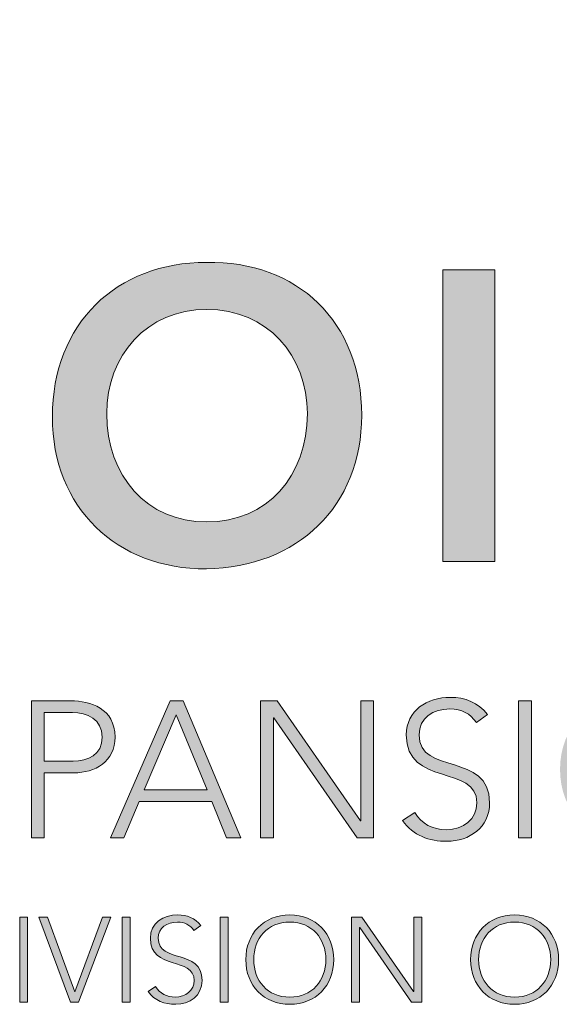
# Model space of a CAD drawing. Extents: x 0 to 341, y 9 to 100.
# Drawn here: x 164 to 165, y 69 to 71 of the extents above; entities that cross this region are included whole.
import ezdxf
from ezdxf import colors
from ezdxf.entities.mleader import LeaderData, LeaderLine
from ezdxf.enums import TextEntityAlignment as Align
from ezdxf.math import Vec2, Vec3

# ---------------------------------------------------------------- set-up
doc = ezdxf.new("R2010")
doc.units = 0
doc.header["$LTSCALE"] = 2
doc.header["$MEASUREMENT"] = 0
doc.layers.get('0').update_dxf_attribs({"linetype": 'CONTINUOUS'})
for name, color, linetype in [('DIM-TEXT', 1, 'CONTINUOUS'), ('Layer 1', 7, 'CONTINUOUS'), ('LOGOS', 7, 'CONTINUOUS'), ('OBJECT', 7, 'CONTINUOUS'), ('TTITLEBLOCK', 7, 'CONTINUOUS')]:
    doc.layers.add(name, color=color, linetype=linetype)
doc.styles.add('1xIPC_TITLE BLOCK', font='arial.ttf')
doc.styles.add('4xIPC_TXT', font='arial.ttf', dxfattribs={"height": 0.4})

# ---------------------------------------------------------------- blocks, each defined once
blk = doc.blocks.new('SMALL_JM_LOGO')
h = blk.add_hatch(color=256)
h.dxf.hatch_style = 1
edge = h.paths.add_edge_path()
edge.add_spline(control_points=[(0.58303, 0.53284), (0.58303, 0.58769), (0.54534, 0.62345), (0.49194, 0.62248)], knot_values=[0, 0, 0, 0, 1, 1, 1, 1], degree=3, periodic=0)
edge.add_spline(control_points=[(0.49194, 0.62248), (0.43927, 0.62248), (0.40158, 0.58672), (0.40158, 0.53188)], knot_values=[3, 3, 3, 3, 4, 4, 4, 4], degree=3, periodic=0)
edge.add_spline(control_points=[(0.40158, 0.53188), (0.40158, 0.47848), (0.43927, 0.44272), (0.49194, 0.44272)], knot_values=[2, 2, 2, 2, 3, 3, 3, 3], degree=3, periodic=0)
edge.add_spline(control_points=[(0.49194, 0.44272), (0.54534, 0.44369), (0.58303, 0.47944), (0.58303, 0.53284)], knot_values=[1, 1, 1, 1, 2, 2, 2, 2], degree=3, periodic=0)
edge = h.paths.add_edge_path(flags=16)
edge.add_spline(control_points=[(0.43347, 0.53381), (0.43347, 0.56788), (0.4569, 0.59493), (0.49218, 0.59493)], knot_values=[2, 2, 2, 2, 3, 3, 3, 3], degree=3, periodic=0)
edge.add_spline(control_points=[(0.49218, 0.59493), (0.52769, 0.59493), (0.55113, 0.56788), (0.55113, 0.53381)], knot_values=[1, 1, 1, 1, 2, 2, 2, 2], degree=3, periodic=0)
edge.add_spline(control_points=[(0.55113, 0.53381), (0.55113, 0.49732), (0.52769, 0.47026), (0.49218, 0.47026)], knot_values=[0, 0, 0, 0, 1, 1, 1, 1], degree=3, periodic=0)
edge.add_spline(control_points=[(0.49218, 0.47026), (0.4569, 0.47026), (0.43347, 0.49732), (0.43347, 0.53381)], knot_values=[3, 3, 3, 3, 4, 4, 4, 4], degree=3, periodic=0)
h = blk.add_hatch(color=256)
h.dxf.hatch_style = 1
edge = h.paths.add_edge_path()
edge.add_spline(control_points=[(0.74088, 0.36744), (0.76538, 0.36744), (0.78241, 0.34974), (0.78241, 0.32523), (0.78241, 0.30073), (0.76538, 0.28303), (0.74088, 0.28303), (0.71638, 0.28303), (0.69935, 0.30073), (0.69935, 0.32523), (0.69935, 0.34974), (0.71638, 0.36744), (0.74088, 0.36744)], knot_values=[0, 0, 0, 0, 1, 1, 1, 2, 2, 2, 3, 3, 3, 4, 4, 4, 4], degree=3, periodic=0)
edge = h.paths.add_edge_path(flags=16)
edge.add_spline(control_points=[(0.74088, 0.36064), (0.76188, 0.36064), (0.77492, 0.34521), (0.77492, 0.32523)], knot_values=[1, 1, 1, 1, 2, 2, 2, 2], degree=3, periodic=0)
edge.add_spline(control_points=[(0.77492, 0.32523), (0.77492, 0.30527), (0.76188, 0.28983), (0.74088, 0.28983)], knot_values=[0, 0, 0, 0, 1, 1, 1, 1], degree=3, periodic=0)
edge.add_spline(control_points=[(0.74088, 0.28983), (0.71989, 0.28983), (0.70684, 0.30527), (0.70684, 0.32523)], knot_values=[3, 3, 3, 3, 4, 4, 4, 4], degree=3, periodic=0)
edge.add_spline(control_points=[(0.70684, 0.32523), (0.70684, 0.34521), (0.71989, 0.36064), (0.74088, 0.36064)], knot_values=[2, 2, 2, 2, 3, 3, 3, 3], degree=3, periodic=0)
edge = h.paths.add_edge_path()
edge.add_spline(control_points=[(1.00793, 0.36744), (1.03243, 0.36744), (1.04946, 0.34974), (1.04946, 0.32523), (1.04946, 0.30073), (1.03243, 0.28303), (1.00793, 0.28303), (0.98342, 0.28303), (0.96639, 0.30073), (0.96639, 0.32523), (0.96639, 0.34974), (0.98342, 0.36744), (1.00793, 0.36744)], knot_values=[0, 0, 0, 0, 1, 1, 1, 2, 2, 2, 3, 3, 3, 4, 4, 4, 4], degree=3, periodic=0)
edge = h.paths.add_edge_path(flags=16)
edge.add_spline(control_points=[(0.97389, 0.32523), (0.97389, 0.34521), (0.98693, 0.36064), (1.00793, 0.36064)], knot_values=[2, 2, 2, 2, 3, 3, 3, 3], degree=3, periodic=0)
edge.add_spline(control_points=[(1.00793, 0.36064), (1.02892, 0.36064), (1.04198, 0.34521), (1.04198, 0.32523)], knot_values=[1, 1, 1, 1, 2, 2, 2, 2], degree=3, periodic=0)
edge.add_spline(control_points=[(1.04198, 0.32523), (1.04198, 0.30527), (1.02892, 0.28983), (1.00793, 0.28983)], knot_values=[0, 0, 0, 0, 1, 1, 1, 1], degree=3, periodic=0)
edge.add_spline(control_points=[(1.00793, 0.28983), (0.98693, 0.28983), (0.97389, 0.30527), (0.97389, 0.32523)], knot_values=[3, 3, 3, 3, 4, 4, 4, 4], degree=3, periodic=0)
edge = h.paths.add_edge_path()
edge.add_spline(control_points=[(0.6985, 0.21366), (0.6985, 0.22888), (0.68793, 0.23987), (0.67272, 0.23987)], knot_values=[0, 0, 0, 0, 1, 1, 1, 1], degree=3, periodic=0)
edge.add_spline(control_points=[(0.67272, 0.23987), (0.65749, 0.23987), (0.64691, 0.22888), (0.64691, 0.21366)], knot_values=[3, 3, 3, 3, 4, 4, 4, 4], degree=3, periodic=0)
edge.add_spline(control_points=[(0.64691, 0.21366), (0.64691, 0.19843), (0.65749, 0.18745), (0.67272, 0.18745)], knot_values=[2, 2, 2, 2, 3, 3, 3, 3], degree=3, periodic=0)
edge.add_spline(control_points=[(0.67272, 0.18745), (0.68793, 0.18745), (0.6985, 0.19843), (0.6985, 0.21366)], knot_values=[1, 1, 1, 1, 2, 2, 2, 2], degree=3, periodic=0)
edge = h.paths.add_edge_path(flags=16)
edge.add_spline(control_points=[(0.65157, 0.21366), (0.65157, 0.22607), (0.65968, 0.23565), (0.67272, 0.23565)], knot_values=[2, 2, 2, 2, 3, 3, 3, 3], degree=3, periodic=0)
edge.add_spline(control_points=[(0.67272, 0.23565), (0.68575, 0.23565), (0.69386, 0.22607), (0.69386, 0.21366)], knot_values=[1, 1, 1, 1, 2, 2, 2, 2], degree=3, periodic=0)
edge.add_spline(control_points=[(0.69386, 0.21366), (0.69386, 0.20126), (0.68575, 0.19167), (0.67272, 0.19167)], knot_values=[0, 0, 0, 0, 1, 1, 1, 1], degree=3, periodic=0)
edge.add_spline(control_points=[(0.67272, 0.19167), (0.65968, 0.19167), (0.65157, 0.20126), (0.65157, 0.21366)], knot_values=[3, 3, 3, 3, 4, 4, 4, 4], degree=3, periodic=0)
edge = h.paths.add_edge_path()
edge.add_spline(control_points=[(0.97006, 0.21366), (0.97006, 0.22888), (0.95948, 0.23987), (0.94427, 0.23987)], knot_values=[0, 0, 0, 0, 1, 1, 1, 1], degree=3, periodic=0)
edge.add_spline(control_points=[(0.94427, 0.23987), (0.92905, 0.23987), (0.91846, 0.22888), (0.91846, 0.21366)], knot_values=[3, 3, 3, 3, 4, 4, 4, 4], degree=3, periodic=0)
edge.add_spline(control_points=[(0.91846, 0.21366), (0.91846, 0.19843), (0.92905, 0.18745), (0.94427, 0.18745)], knot_values=[2, 2, 2, 2, 3, 3, 3, 3], degree=3, periodic=0)
edge.add_spline(control_points=[(0.94427, 0.18745), (0.95948, 0.18745), (0.97006, 0.19843), (0.97006, 0.21366)], knot_values=[1, 1, 1, 1, 2, 2, 2, 2], degree=3, periodic=0)
edge = h.paths.add_edge_path(flags=16)
edge.add_spline(control_points=[(0.92313, 0.21366), (0.92313, 0.22607), (0.93122, 0.23565), (0.94427, 0.23565)], knot_values=[2, 2, 2, 2, 3, 3, 3, 3], degree=3, periodic=0)
edge.add_spline(control_points=[(0.94427, 0.23565), (0.95731, 0.23565), (0.9654, 0.22607), (0.9654, 0.21366)], knot_values=[1, 1, 1, 1, 2, 2, 2, 2], degree=3, periodic=0)
edge.add_spline(control_points=[(0.9654, 0.21366), (0.9654, 0.20126), (0.95731, 0.19167), (0.94427, 0.19167)], knot_values=[0, 0, 0, 0, 1, 1, 1, 1], degree=3, periodic=0)
edge.add_spline(control_points=[(0.94427, 0.19167), (0.93122, 0.19167), (0.92313, 0.20126), (0.92313, 0.21366)], knot_values=[3, 3, 3, 3, 4, 4, 4, 4], degree=3, periodic=0)
h = blk.add_hatch(color=256)
h.dxf.hatch_style = 1
edge = h.paths.add_edge_path()
edge.add_spline(control_points=[(0.56662, 0.21366), (0.56662, 0.22888), (0.55605, 0.23987), (0.54084, 0.23987)], knot_values=[0, 0, 0, 0, 1, 1, 1, 1], degree=3, periodic=0)
edge.add_spline(control_points=[(0.54084, 0.23987), (0.52562, 0.23987), (0.51503, 0.22888), (0.51503, 0.21366)], knot_values=[3, 3, 3, 3, 4, 4, 4, 4], degree=3, periodic=0)
edge.add_spline(control_points=[(0.51503, 0.21366), (0.51503, 0.19843), (0.52562, 0.18745), (0.54084, 0.18745)], knot_values=[2, 2, 2, 2, 3, 3, 3, 3], degree=3, periodic=0)
edge.add_spline(control_points=[(0.54084, 0.18745), (0.55605, 0.18745), (0.56662, 0.19843), (0.56662, 0.21366)], knot_values=[1, 1, 1, 1, 2, 2, 2, 2], degree=3, periodic=0)
edge = h.paths.add_edge_path(flags=16)
edge.add_spline(control_points=[(0.54084, 0.23565), (0.55387, 0.23565), (0.56198, 0.22607), (0.56198, 0.21366)], knot_values=[1, 1, 1, 1, 2, 2, 2, 2], degree=3, periodic=0)
edge.add_spline(control_points=[(0.56198, 0.21366), (0.56198, 0.20126), (0.55387, 0.19167), (0.54084, 0.19167)], knot_values=[0, 0, 0, 0, 1, 1, 1, 1], degree=3, periodic=0)
edge.add_spline(control_points=[(0.54084, 0.19167), (0.52779, 0.19167), (0.51969, 0.20126), (0.51969, 0.21366)], knot_values=[3, 3, 3, 3, 4, 4, 4, 4], degree=3, periodic=0)
edge.add_spline(control_points=[(0.51969, 0.21366), (0.51969, 0.22607), (0.52779, 0.23565), (0.54084, 0.23565)], knot_values=[2, 2, 2, 2, 3, 3, 3, 3], degree=3, periodic=0)
at = {"layer": 'Layer 1'}
h = blk.add_hatch(color=7, dxfattribs=at)
h.dxf.hatch_style = 2
h.paths.add_polyline_path([(0.63068, 0.61813), (0.66112, 0.61813), (0.66112, 0.44707), (0.63068, 0.44707)])
h = blk.add_hatch(color=7, dxfattribs=at)
h.dxf.hatch_style = 2
edge = h.paths.add_edge_path()
edge.add_spline(control_points=[(0.3893, 0.3654), (0.3893, 0.3654), (0.41245, 0.3654), (0.41245, 0.3654), (0.42379, 0.3654), (0.43832, 0.36098), (0.43832, 0.34418), (0.43832, 0.32966), (0.42674, 0.32319), (0.41414, 0.32319), (0.41414, 0.32319), (0.39678, 0.32319), (0.39678, 0.32319), (0.39678, 0.32319), (0.39678, 0.28507), (0.39678, 0.28507), (0.39678, 0.28507), (0.3893, 0.28507), (0.3893, 0.28507), (0.3893, 0.28507), (0.3893, 0.3654), (0.3893, 0.3654)], knot_values=[0, 0, 0, 0, 1, 1, 1, 2, 2, 2, 3, 3, 3, 4, 4, 4, 5, 5, 5, 6, 6, 6, 7, 7, 7, 7], degree=3, periodic=0)
edge = h.paths.add_edge_path()
edge.add_spline(control_points=[(0.39678, 0.33), (0.39678, 0.33), (0.41381, 0.33), (0.41381, 0.33), (0.42231, 0.33), (0.43082, 0.33363), (0.43082, 0.34418), (0.43082, 0.35451), (0.42197, 0.35859), (0.41336, 0.35859), (0.41336, 0.35859), (0.39678, 0.35859), (0.39678, 0.35859), (0.39678, 0.35859), (0.39678, 0.33), (0.39678, 0.33)], knot_values=[0, 0, 0, 0, 1, 1, 1, 2, 2, 2, 3, 3, 3, 4, 4, 4, 5, 5, 5, 5], degree=3, periodic=0)
h = blk.add_hatch(color=7, dxfattribs=at)
h.dxf.hatch_style = 2
h.paths.add_polyline_path([(0.47064, 0.3654), (0.47836, 0.3654), (0.51217, 0.28507), (0.50378, 0.28507), (0.49504, 0.3064), (0.45249, 0.3064), (0.44342, 0.28507), (0.43559, 0.28507)])
h.paths.add_polyline_path([(0.47416, 0.35723), (0.45544, 0.3132), (0.49232, 0.3132)])
h = blk.add_hatch(color=7, dxfattribs=at)
h.dxf.hatch_style = 2
h.paths.add_polyline_path([(0.52373, 0.3654), (0.53338, 0.3654), (0.58228, 0.29506), (0.5825, 0.29506), (0.5825, 0.3654), (0.58999, 0.3654), (0.58999, 0.28507), (0.58035, 0.28507), (0.53145, 0.35542), (0.53122, 0.35542), (0.53122, 0.28507), (0.52373, 0.28507)])
h = blk.add_hatch(color=7, dxfattribs=at)
h.dxf.hatch_style = 2
edge = h.paths.add_edge_path()
edge.add_spline(control_points=[(0.61414, 0.29994), (0.61812, 0.29324), (0.62459, 0.28983), (0.63253, 0.28983), (0.64263, 0.28983), (0.65057, 0.29597), (0.65057, 0.30561), (0.65057, 0.32808), (0.60916, 0.31491), (0.60916, 0.34544), (0.60916, 0.35972), (0.62141, 0.36744), (0.63491, 0.36744), (0.64364, 0.36744), (0.65136, 0.36449), (0.65681, 0.35735), (0.65681, 0.35735), (0.65034, 0.35269), (0.65034, 0.35269), (0.6466, 0.3579), (0.6416, 0.36063), (0.63469, 0.36063), (0.62505, 0.36063), (0.61664, 0.35564), (0.61664, 0.34544), (0.61664, 0.32126), (0.65806, 0.33579), (0.65806, 0.30561), (0.65806, 0.29109), (0.64613, 0.28303), (0.6331, 0.28303), (0.62255, 0.28303), (0.61324, 0.28643), (0.607, 0.29516), (0.607, 0.29516), (0.61414, 0.29994), (0.61414, 0.29994)], knot_values=[0, 0, 0, 0, 1, 1, 1, 2, 2, 2, 3, 3, 3, 4, 4, 4, 5, 5, 5, 6, 6, 6, 7, 7, 7, 8, 8, 8, 9, 9, 9, 10, 10, 10, 11, 11, 11, 12, 12, 12, 12], degree=3, periodic=0)
h = blk.add_hatch(color=7, dxfattribs=at)
h.dxf.hatch_style = 2
h.paths.add_polyline_path([(0.67507, 0.3654), (0.68256, 0.3654), (0.68256, 0.28507), (0.67507, 0.28507)])
h = blk.add_hatch(color=7, dxfattribs=at)
h.dxf.hatch_style = 2
h.paths.add_polyline_path([(0.38241, 0.2386), (0.38706, 0.2386), (0.38706, 0.18872), (0.38241, 0.18872)])
h = blk.add_hatch(color=7, dxfattribs=at)
h.dxf.hatch_style = 2
h.paths.add_polyline_path([(0.39366, 0.2386), (0.39867, 0.2386), (0.41474, 0.19485), (0.43094, 0.2386), (0.43588, 0.2386), (0.41692, 0.18872), (0.41228, 0.18872)])
h = blk.add_hatch(color=7, dxfattribs=at)
h.dxf.hatch_style = 2
h.paths.add_polyline_path([(0.44249, 0.2386), (0.44712, 0.2386), (0.44712, 0.18872), (0.44249, 0.18872)])
h = blk.add_hatch(color=7, dxfattribs=at)
h.dxf.hatch_style = 2
edge = h.paths.add_edge_path()
edge.add_spline(control_points=[(0.46215, 0.19795), (0.4646, 0.19379), (0.46863, 0.19167), (0.47356, 0.19167), (0.47982, 0.19167), (0.48476, 0.19548), (0.48476, 0.20147), (0.48476, 0.21541), (0.45904, 0.20725), (0.45904, 0.2262), (0.45904, 0.23509), (0.46665, 0.23987), (0.47504, 0.23987), (0.48047, 0.23987), (0.48525, 0.23804), (0.48864, 0.23359), (0.48864, 0.23359), (0.48462, 0.23072), (0.48462, 0.23072), (0.48231, 0.23396), (0.4792, 0.23565), (0.4749, 0.23565), (0.46891, 0.23565), (0.46369, 0.23255), (0.46369, 0.2262), (0.46369, 0.21119), (0.48941, 0.22021), (0.48941, 0.20147), (0.48941, 0.19245), (0.48201, 0.18745), (0.47391, 0.18745), (0.46736, 0.18745), (0.46158, 0.18955), (0.4577, 0.19498), (0.4577, 0.19498), (0.46215, 0.19795), (0.46215, 0.19795)], knot_values=[0, 0, 0, 0, 1, 1, 1, 2, 2, 2, 3, 3, 3, 4, 4, 4, 5, 5, 5, 6, 6, 6, 7, 7, 7, 8, 8, 8, 9, 9, 9, 10, 10, 10, 11, 11, 11, 12, 12, 12, 12], degree=3, periodic=0)
h = blk.add_hatch(color=7, dxfattribs=at)
h.dxf.hatch_style = 2
h.paths.add_polyline_path([(0.49998, 0.2386), (0.50462, 0.2386), (0.50462, 0.18872), (0.49998, 0.18872)])
h = blk.add_hatch(color=7, dxfattribs=at)
h.dxf.hatch_style = 2
h.paths.add_polyline_path([(0.57705, 0.2386), (0.58303, 0.2386), (0.6134, 0.19492), (0.61354, 0.19492), (0.61354, 0.2386), (0.6182, 0.2386), (0.6182, 0.18872), (0.61221, 0.18872), (0.58184, 0.2324), (0.58168, 0.2324), (0.58168, 0.18872), (0.57705, 0.18872)])
at = {"layer": 'Layer 1', "lineweight": 0}
for p, q in [((0.63068, 0.61813), (0.66112, 0.61813)), ((0.63068, 0.44707), (0.63068, 0.61813)), ((0.66112, 0.61813), (0.66112, 0.44707)), ((0.66112, 0.44707), (0.63068, 0.44707)), ((0.43559, 0.28507), (0.47064, 0.3654)), ((0.47064, 0.3654), (0.47836, 0.3654)), ((0.47836, 0.3654), (0.51217, 0.28507)), ((0.52373, 0.3654), (0.53338, 0.3654)), ((0.52373, 0.28507), (0.52373, 0.3654)), ((0.53338, 0.3654), (0.58228, 0.29506)), ((0.5825, 0.29506), (0.5825, 0.3654)), ((0.5825, 0.3654), (0.58999, 0.3654)), ((0.58999, 0.3654), (0.58999, 0.28507)), ((0.67507, 0.3654), (0.68256, 0.3654)), ((0.67507, 0.28507), (0.67507, 0.3654)), ((0.68256, 0.3654), (0.68256, 0.28507)), ((0.47416, 0.35723), (0.45544, 0.3132)), ((0.49232, 0.3132), (0.47416, 0.35723)), ((0.53145, 0.35542), (0.53122, 0.35542)), ((0.53122, 0.35542), (0.53122, 0.28507)), ((0.58035, 0.28507), (0.53145, 0.35542)), ((0.45544, 0.3132), (0.49232, 0.3132)), ((0.45249, 0.3064), (0.44342, 0.28507)), ((0.49504, 0.3064), (0.45249, 0.3064)), ((0.50378, 0.28507), (0.49504, 0.3064)), ((0.58228, 0.29506), (0.5825, 0.29506)), ((0.44342, 0.28507), (0.43559, 0.28507)), ((0.51217, 0.28507), (0.50378, 0.28507)), ((0.53122, 0.28507), (0.52373, 0.28507)), ((0.58999, 0.28507), (0.58035, 0.28507)), ((0.68256, 0.28507), (0.67507, 0.28507))]:
    blk.add_line(p, q, dxfattribs=at)
for points in [[(0.38241, 0.2386), (0.38706, 0.2386), (0.38706, 0.18872), (0.38241, 0.18872), (0.38241, 0.2386)], [(0.39366, 0.2386), (0.39867, 0.2386), (0.41474, 0.19485), (0.43094, 0.2386), (0.43588, 0.2386), (0.41692, 0.18872), (0.41228, 0.18872), (0.39366, 0.2386)], [(0.44249, 0.2386), (0.44712, 0.2386), (0.44712, 0.18872), (0.44249, 0.18872), (0.44249, 0.2386)], [(0.49998, 0.2386), (0.50462, 0.2386), (0.50462, 0.18872), (0.49998, 0.18872), (0.49998, 0.2386)], [(0.57705, 0.2386), (0.58303, 0.2386), (0.6134, 0.19492), (0.61354, 0.19492), (0.61354, 0.2386), (0.6182, 0.2386), (0.6182, 0.18872), (0.61221, 0.18872), (0.58184, 0.2324), (0.58168, 0.2324), (0.58168, 0.18872), (0.57705, 0.18872), (0.57705, 0.2386)]]:
    blk.add_lwpolyline(points, dxfattribs=at)
for points, knots in [([(0.49194, 0.44272), (0.43927, 0.44272), (0.40158, 0.47848), (0.40158, 0.53188), (0.40158, 0.58672), (0.43927, 0.62248), (0.49194, 0.62248)], [2, 2, 2, 2, 3, 3, 3, 4, 4, 4, 4]), ([(0.49194, 0.62248), (0.54534, 0.62345), (0.58303, 0.58769), (0.58303, 0.53284), (0.58303, 0.47944), (0.54534, 0.44369), (0.49194, 0.44272)], [0, 0, 0, 0, 1, 1, 1, 2, 2, 2, 2]), ([(0.49218, 0.47026), (0.52769, 0.47026), (0.55113, 0.49732), (0.55113, 0.53381), (0.55113, 0.56788), (0.52769, 0.59493), (0.49218, 0.59493), (0.4569, 0.59493), (0.43347, 0.56788), (0.43347, 0.53381), (0.43347, 0.49732), (0.4569, 0.47026), (0.49218, 0.47026)], [0, 0, 0, 0, 1, 1, 1, 2, 2, 2, 3, 3, 3, 4, 4, 4, 4]), ([(0.41245, 0.3654), (0.42379, 0.3654), (0.43832, 0.36098), (0.43832, 0.34418), (0.43832, 0.32966), (0.42674, 0.32319), (0.41414, 0.32319)], [1, 1, 1, 1, 2, 2, 2, 3, 3, 3, 3]), ([(0.61414, 0.29994), (0.61812, 0.29324), (0.62459, 0.28983), (0.63253, 0.28983), (0.64263, 0.28983), (0.65057, 0.29597), (0.65057, 0.30561), (0.65057, 0.32808), (0.60916, 0.31491), (0.60916, 0.34544), (0.60916, 0.35972), (0.62141, 0.36744), (0.63491, 0.36744), (0.64364, 0.36744), (0.65136, 0.36449), (0.65681, 0.35735)], [0, 0, 0, 0, 1, 1, 1, 2, 2, 2, 3, 3, 3, 4, 4, 4, 5, 5, 5, 5]), ([(0.41381, 0.33), (0.42231, 0.33), (0.43082, 0.33363), (0.43082, 0.34418), (0.43082, 0.35451), (0.42197, 0.35859), (0.41336, 0.35859)], [1, 1, 1, 1, 2, 2, 2, 3, 3, 3, 3]), ([(0.65034, 0.35269), (0.6466, 0.3579), (0.6416, 0.36063), (0.63469, 0.36063), (0.62505, 0.36063), (0.61664, 0.35564), (0.61664, 0.34544), (0.61664, 0.32126), (0.65806, 0.33579), (0.65806, 0.30561), (0.65806, 0.29109), (0.64613, 0.28303), (0.6331, 0.28303), (0.62255, 0.28303), (0.61324, 0.28643), (0.607, 0.29516)], [6, 6, 6, 6, 7, 7, 7, 8, 8, 8, 9, 9, 9, 10, 10, 10, 11, 11, 11, 11]), ([(0.46215, 0.19795), (0.4646, 0.19379), (0.46863, 0.19167), (0.47356, 0.19167), (0.47982, 0.19167), (0.48476, 0.19548), (0.48476, 0.20147), (0.48476, 0.21541), (0.45904, 0.20725), (0.45904, 0.2262), (0.45904, 0.23509), (0.46665, 0.23987), (0.47504, 0.23987), (0.48047, 0.23987), (0.48525, 0.23804), (0.48864, 0.23359), (0.48864, 0.23359), (0.48462, 0.23072), (0.48462, 0.23072), (0.48231, 0.23396), (0.4792, 0.23565), (0.4749, 0.23565), (0.46891, 0.23565), (0.46369, 0.23255), (0.46369, 0.2262), (0.46369, 0.21119), (0.48941, 0.22021), (0.48941, 0.20147), (0.48941, 0.19245), (0.48201, 0.18745), (0.47391, 0.18745), (0.46736, 0.18745), (0.46158, 0.18955), (0.4577, 0.19498), (0.4577, 0.19498), (0.46215, 0.19795), (0.46215, 0.19795)], [0, 0, 0, 0, 1, 1, 1, 2, 2, 2, 3, 3, 3, 4, 4, 4, 5, 5, 5, 6, 6, 6, 7, 7, 7, 8, 8, 8, 9, 9, 9, 10, 10, 10, 11, 11, 11, 12, 12, 12, 12]), ([(0.54084, 0.23987), (0.55605, 0.23987), (0.56662, 0.22888), (0.56662, 0.21366), (0.56662, 0.19843), (0.55605, 0.18745), (0.54084, 0.18745), (0.52562, 0.18745), (0.51503, 0.19843), (0.51503, 0.21366), (0.51503, 0.22888), (0.52562, 0.23987), (0.54084, 0.23987)], [0, 0, 0, 0, 1, 1, 1, 2, 2, 2, 3, 3, 3, 4, 4, 4, 4]), ([(0.67272, 0.23987), (0.68793, 0.23987), (0.6985, 0.22888), (0.6985, 0.21366), (0.6985, 0.19843), (0.68793, 0.18745), (0.67272, 0.18745), (0.65749, 0.18745), (0.64691, 0.19843), (0.64691, 0.21366), (0.64691, 0.22888), (0.65749, 0.23987), (0.67272, 0.23987)], [0, 0, 0, 0, 1, 1, 1, 2, 2, 2, 3, 3, 3, 4, 4, 4, 4]), ([(0.54084, 0.19167), (0.55387, 0.19167), (0.56198, 0.20126), (0.56198, 0.21366), (0.56198, 0.22607), (0.55387, 0.23565), (0.54084, 0.23565), (0.52779, 0.23565), (0.51969, 0.22607), (0.51969, 0.21366), (0.51969, 0.20126), (0.52779, 0.19167), (0.54084, 0.19167)], [0, 0, 0, 0, 1, 1, 1, 2, 2, 2, 3, 3, 3, 4, 4, 4, 4]), ([(0.67272, 0.19167), (0.68575, 0.19167), (0.69386, 0.20126), (0.69386, 0.21366), (0.69386, 0.22607), (0.68575, 0.23565), (0.67272, 0.23565), (0.65968, 0.23565), (0.65157, 0.22607), (0.65157, 0.21366), (0.65157, 0.20126), (0.65968, 0.19167), (0.67272, 0.19167)], [0, 0, 0, 0, 1, 1, 1, 2, 2, 2, 3, 3, 3, 4, 4, 4, 4])]:
    blk.add_open_spline(points, degree=3, knots=knots, dxfattribs=at)
for points in [[(0.3893, 0.3654), (0.3893, 0.3654), (0.41245, 0.3654), (0.41245, 0.3654)], [(0.3893, 0.28507), (0.3893, 0.28507), (0.3893, 0.3654), (0.3893, 0.3654)], [(0.41336, 0.35859), (0.41336, 0.35859), (0.39678, 0.35859), (0.39678, 0.35859)], [(0.39678, 0.35859), (0.39678, 0.35859), (0.39678, 0.33), (0.39678, 0.33)], [(0.65681, 0.35735), (0.65681, 0.35735), (0.65034, 0.35269), (0.65034, 0.35269)], [(0.39678, 0.33), (0.39678, 0.33), (0.41381, 0.33), (0.41381, 0.33)], [(0.41414, 0.32319), (0.41414, 0.32319), (0.39678, 0.32319), (0.39678, 0.32319)], [(0.39678, 0.32319), (0.39678, 0.32319), (0.39678, 0.28507), (0.39678, 0.28507)], [(0.607, 0.29516), (0.607, 0.29516), (0.61414, 0.29994), (0.61414, 0.29994)], [(0.39678, 0.28507), (0.39678, 0.28507), (0.3893, 0.28507), (0.3893, 0.28507)]]:
    blk.add_open_spline(points, degree=3, dxfattribs=at)
blk = doc.blocks.new('JM_TITLE_BLOCK')
blk.add_blockref('SMALL_JM_LOGO', (0.34423, 0.40217))
at = {"style": '1xIPC_TITLE BLOCK'}
for tag, p in [('PROJECT_NAME', (7.14151, 1.07817)), ('LOCATION', (7.14151, 0.53737))]:
    blk.add_attdef(tag, text='', height=0.0625, dxfattribs=at).set_placement(p, align=Align.MIDDLE_LEFT)
at = {"layer": 'OBJECT', "style": '1xIPC_TITLE BLOCK'}
for tag, p in [('DATE', (3.49895, 1.07817)), ('SCALE', (3.49895, 0.80777)), ('DOC', (3.49895, 0.53737))]:
    blk.add_attdef(tag, text='', height=0.0625, dxfattribs=at).set_placement(p, align=Align.MIDDLE_RIGHT)
blk.add_attdef('APPLICATION', text='', height=0.125, dxfattribs=at).set_placement((5.01892, 0.80777), align=Align.MIDDLE_CENTER)
at = {"layer": 'TTITLEBLOCK', "style": '1xIPC_TITLE BLOCK'}
blk.add_attdef('SYSTEM_FINISH', (0.74774, 1.31688), '', height=0.06002, dxfattribs=at)

msp = doc.modelspace()

# ---------------------------------------------------------------- block references
at = {"layer": 'LOGOS', "xscale": 3.998663333333333, "yscale": 3.998663333333333, "zscale": 3.998663333333333}
msp.add_blockref('JM_TITLE_BLOCK', (160.8016, 66.39059), dxfattribs=at)

# ---------------------------------------------------------------- leaders
at = {"layer": 'DIM-TEXT'}
ml = msp.add_multileader_mtext('Standard', dxfattribs=at)
ml.set_content('\\A1;PAN HEAD MACHINE SCREW\\PW/ NEOPRENE WEATHER WASHER\\P(7 PER FRAME)\\P(JK124/082)', color=256, style='4xIPC_TXT')
ml.set_leader_properties()
ml.build(insert=Vec2(0, 0))
ml.multileader.update_dxf_attribs({"dogleg_length": 0.4, "arrow_head_size": 0.4})
ctx = ml.context
ctx.base_point, ctx.char_height, ctx.arrow_head_size, ctx.landing_gap_size, ctx.plane_origin = Vec3(162.90601, 76.58259), 0.4, 0.4, 0.4, Vec3(59.82568, 69.09487)
ctx.text_align_type = 2
notes = []
notes.append((ctx, [(1, (1, 1, 0), (173.62334, 76.58259), (-1, 0), 0.4, [(0, [(182.8281, 84.14003)], 0, [])])]))
ctx.mtext.insert, ctx.mtext.alignment, ctx.mtext.flow_direction = Vec3(172.82334, 76.84139), 3, 5
for ctx, leaders in notes:
    for number, flags, end, landing, length, lines in leaders:
        leader = LeaderData()
        leader.index, (leader.has_last_leader_line, leader.has_dogleg_vector, leader.attachment_direction) = number, flags
        leader.last_leader_point, leader.dogleg_vector, leader.dogleg_length = Vec3(end), Vec3(landing), length
        for number, points, colour, breaks in lines:
            line = LeaderLine()
            line.index, line.vertices, line.color, line.breaks = number, Vec3.list(points), colors.encode_raw_color(colour), breaks
            leader.lines.append(line)
        ctx.leaders.append(leader)

doc.saveas('drawing.dxf')
